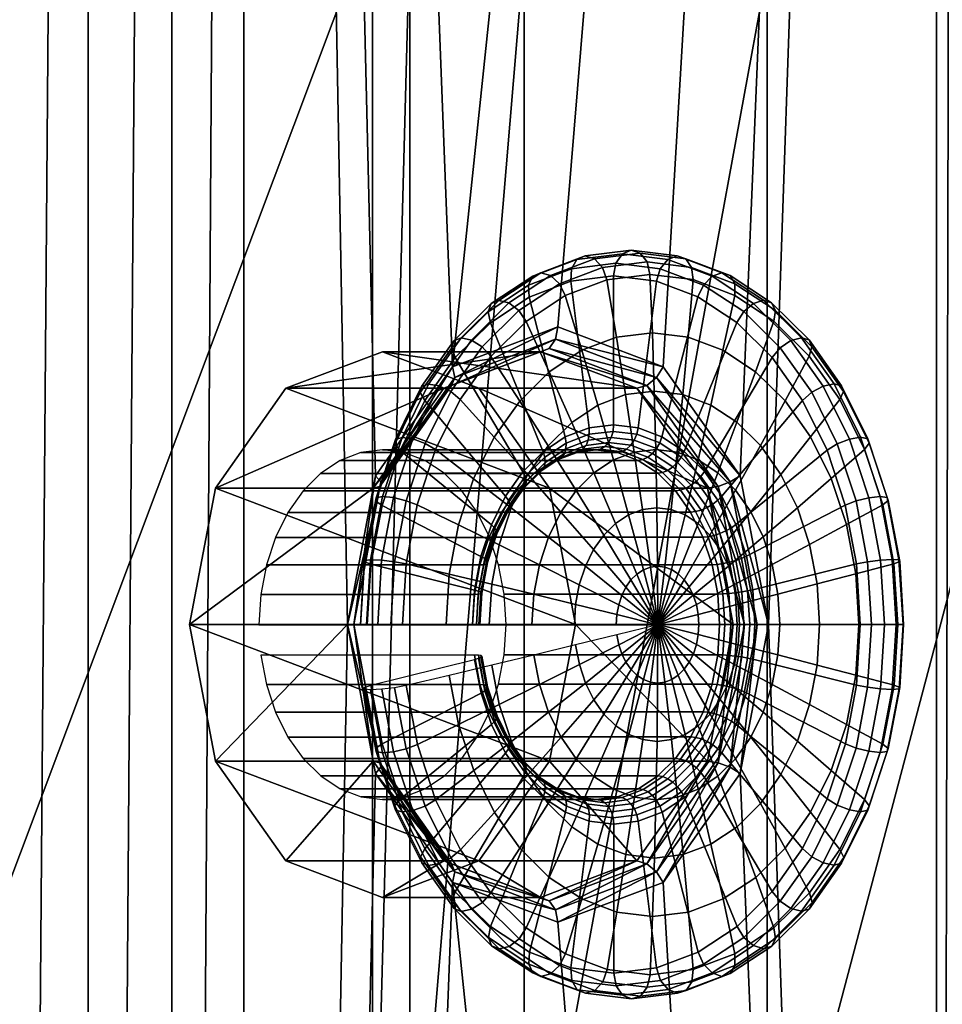
# Model space of a CAD drawing. Extents: x 0 to 42.1, y 0 to 55.
# Drawn here: x 11.4 to 15.1, y 26 to 29.9 of the extents above; entities that cross this region are included whole.
import ezdxf

# ---------------------------------------------------------------- set-up
doc = ezdxf.new("R2010")
doc.units = 0
doc.layers.add('CARGOL', color=80, linetype='CONTINUOUS')
doc.layers.add('PORCELANA', color=60, linetype='CONTINUOUS')

msp = doc.modelspace()

# ---------------------------------------------------------------- linework, layer by layer
at = {"layer": 'PORCELANA'}
for points in [[(3.1498, 50.3339, 6.6594), (12.7999, 30.34, 6.6594), (3.1498, 4.6661, 6.6594), (3.1498, 50.3339, 6.6594)], [(11.2997, 50.2348, 15.605), (11.2997, 4.7651, 15.605), (11.6598, 50.2348, 15.5576), (11.2997, 50.2348, 15.605)], [(11.6598, 50.2348, 15.5576), (11.2997, 4.7651, 15.605), (11.6598, 4.7651, 15.5576), (11.6598, 50.2348, 15.5576)], [(11.6598, 50.2348, 15.5576), (11.6598, 4.7651, 15.5576), (11.9955, 50.2348, 15.4185), (11.6598, 50.2348, 15.5576)], [(11.9955, 50.2348, 15.4185), (11.6598, 4.7651, 15.5576), (11.9955, 4.7651, 15.4185), (11.9955, 50.2348, 15.4185)], [(11.9955, 50.2348, 15.4185), (11.9955, 4.7651, 15.4185), (12.2836, 50.2348, 15.1974), (11.9955, 50.2348, 15.4185)], [(12.2836, 50.2348, 15.1974), (11.9955, 4.7651, 15.4185), (12.2836, 4.7651, 15.1974), (12.2836, 50.2348, 15.1974)], [(12.2836, 50.2348, 15.1974), (12.2836, 4.7651, 15.1974), (12.6987, 27.5, 14.7823), (12.2836, 50.2348, 15.1974)], [(12.6987, 27.5, 14.7823), (12.8117, 28.0963, 14.6693), (12.2836, 50.2348, 15.1974), (12.6987, 27.5, 14.7823)], [(12.2836, 50.2348, 15.1974), (12.8117, 28.0963, 14.6693), (13.1204, 28.5329, 14.3606), (12.2836, 50.2348, 15.1974)], [(12.2836, 50.2348, 15.1974), (13.1204, 28.5329, 14.3606), (15.0588, 47.053, 12.4222), (12.2836, 50.2348, 15.1974)], [(15.0588, 47.053, 12.4222), (13.1204, 28.5329, 14.3606), (13.5421, 28.6927, 13.9389), (15.0588, 47.053, 12.4222)], [(15.0588, 47.053, 12.4222), (13.5421, 28.6927, 13.9389), (13.9638, 28.5329, 13.5172), (15.0588, 47.053, 12.4222)], [(13.9638, 28.5329, 13.5172), (14.2725, 28.0963, 13.2085), (15.0588, 47.053, 12.4222), (13.9638, 28.5329, 13.5172)], [(15.0588, 47.053, 12.4222), (14.2725, 28.0963, 13.2085), (14.3855, 27.5, 13.0956), (15.0588, 47.053, 12.4222)], [(15.0588, 47.053, 12.4222), (14.3855, 27.5, 13.0956), (15.0588, 7.9469, 12.4222), (15.0588, 47.053, 12.4222)], [(15.0588, 47.053, 12.4222), (15.0588, 7.9469, 12.4222), (15.1429, 47.053, 12.3166), (15.0588, 47.053, 12.4222)], [(15.1429, 47.053, 12.3166), (15.0588, 7.9469, 12.4222), (15.1429, 7.9469, 12.3166), (15.1429, 47.053, 12.3166)], [(3.1498, 4.6661, 6.6594), (12.7999, 30.34, 6.6594), (12.7999, 24.66, 6.6594), (3.1498, 4.6661, 6.6594)], [(12.9485, 30.2659, 5.2454), (12.7999, 24.66, 6.6594), (12.7999, 30.34, 6.6594), (12.9485, 30.2659, 5.2454)], [(12.9485, 24.7341, 5.2454), (12.7999, 24.66, 6.6594), (12.9485, 30.2659, 5.2454), (12.9485, 24.7341, 5.2454)], [(13.4064, 30.1894, 3.6232), (12.9485, 24.7341, 5.2454), (12.9485, 30.2659, 5.2454), (13.4064, 30.1894, 3.6232)], [(12.9485, 24.7341, 5.2454), (13.4064, 30.1894, 3.6232), (13.4064, 24.8106, 3.6232), (12.9485, 24.7341, 5.2454)], [(13.4064, 24.8106, 3.6232), (13.4064, 30.1894, 3.6232), (14.3803, 30.1245, 2.2473), (13.4064, 24.8106, 3.6232)], [(13.4064, 24.8106, 3.6232), (14.3803, 30.1245, 2.2473), (14.3803, 24.8755, 2.2473), (13.4064, 24.8106, 3.6232)], [(14.3803, 24.8755, 2.2473), (14.3803, 30.1245, 2.2473), (15.7581, 30.0786, 1.2761), (14.3803, 24.8755, 2.2473)], [(14.3803, 24.8755, 2.2473), (15.7581, 30.0786, 1.2761), (15.7581, 24.9213, 1.2761), (14.3803, 24.8755, 2.2473)], [(13.1204, 28.5329, 14.3606), (13.1286, 28.4899, 14.3337), (13.5421, 28.6927, 13.9389), (13.1204, 28.5329, 14.3606)], [(13.5421, 28.6927, 13.9389), (13.1286, 28.4899, 14.3337), (13.5327, 28.643, 13.9295), (13.5421, 28.6927, 13.9389)], [(13.5421, 28.6927, 13.9389), (13.5327, 28.643, 13.9295), (13.9638, 28.5329, 13.5172), (13.5421, 28.6927, 13.9389)], [(13.507, 28.6066, 13.9038), (13.5327, 28.643, 13.9295), (13.1157, 28.4584, 14.2951), (13.507, 28.6066, 13.9038)], [(13.1157, 28.4584, 14.2951), (13.5327, 28.643, 13.9295), (13.1286, 28.4899, 14.3337), (13.1157, 28.4584, 14.2951)], [(13.507, 28.6066, 13.9038), (13.9368, 28.4899, 13.5254), (13.5327, 28.643, 13.9295), (13.507, 28.6066, 13.9038)], [(13.9638, 28.5329, 13.5172), (13.5327, 28.643, 13.9295), (13.9368, 28.4899, 13.5254), (13.9638, 28.5329, 13.5172)], [(13.1157, 28.4584, 14.2951), (13.0853, 28.4468, 14.2552), (13.507, 28.6066, 13.9038), (13.1157, 28.4584, 14.2951)], [(13.507, 28.6066, 13.9038), (13.0853, 28.4468, 14.2552), (13.4718, 28.5933, 13.8687), (13.507, 28.6066, 13.9038)], [(13.507, 28.6066, 13.9038), (13.4718, 28.5933, 13.8687), (13.8982, 28.4584, 13.5125), (13.507, 28.6066, 13.9038)], [(13.8982, 28.4584, 13.5125), (13.9368, 28.4899, 13.5254), (13.507, 28.6066, 13.9038), (13.8982, 28.4584, 13.5125)], [(12.4527, 28.4468, 13.6227), (13.2258, 28.4468, 12.8496), (12.8393, 28.5933, 13.2361), (12.4527, 28.4468, 13.6227)], [(12.8393, 28.5933, 13.2361), (13.4718, 28.5933, 13.8687), (12.4527, 28.4468, 13.6227), (12.8393, 28.5933, 13.2361)], [(12.4527, 28.4468, 13.6227), (13.4718, 28.5933, 13.8687), (13.0853, 28.4468, 14.2552), (12.4527, 28.4468, 13.6227)], [(13.2258, 28.4468, 12.8496), (13.8584, 28.4468, 13.4821), (12.8393, 28.5933, 13.2361), (13.2258, 28.4468, 12.8496)], [(12.8393, 28.5933, 13.2361), (13.8584, 28.4468, 13.4821), (13.4718, 28.5933, 13.8687), (12.8393, 28.5933, 13.2361)], [(13.8982, 28.4584, 13.5125), (13.4718, 28.5933, 13.8687), (13.8584, 28.4468, 13.4821), (13.8982, 28.4584, 13.5125)], [(12.8117, 28.0963, 14.6693), (12.8327, 28.0715, 14.6295), (13.1204, 28.5329, 14.3606), (12.8117, 28.0963, 14.6693)], [(13.1204, 28.5329, 14.3606), (12.8327, 28.0715, 14.6295), (13.1286, 28.4899, 14.3337), (13.1204, 28.5329, 14.3606)], [(13.9638, 28.5329, 13.5172), (13.9368, 28.4899, 13.5254), (14.2725, 28.0963, 13.2085), (13.9638, 28.5329, 13.5172)], [(13.1157, 28.4584, 14.2951), (13.1286, 28.4899, 14.3337), (12.8293, 28.0533, 14.5815), (13.1157, 28.4584, 14.2951)], [(12.8293, 28.0533, 14.5815), (13.1286, 28.4899, 14.3337), (12.8327, 28.0715, 14.6295), (12.8293, 28.0533, 14.5815)], [(13.8982, 28.4584, 13.5125), (14.2327, 28.0715, 13.2296), (13.9368, 28.4899, 13.5254), (13.8982, 28.4584, 13.5125)], [(14.2725, 28.0963, 13.2085), (13.9368, 28.4899, 13.5254), (14.2327, 28.0715, 13.2296), (14.2725, 28.0963, 13.2085)], [(13.5088, 28.0466, 12.5666), (12.4527, 28.4468, 13.6227), (12.1698, 28.0466, 13.9056), (13.5088, 28.0466, 12.5666)], [(12.4527, 28.4468, 13.6227), (13.0853, 28.4468, 14.2552), (12.1698, 28.0466, 13.9056), (12.4527, 28.4468, 13.6227)], [(12.1698, 28.0466, 13.9056), (13.0853, 28.4468, 14.2552), (12.8023, 28.0466, 14.5382), (12.1698, 28.0466, 13.9056)], [(13.2258, 28.4468, 12.8496), (12.4527, 28.4468, 13.6227), (13.5088, 28.0466, 12.5666), (13.2258, 28.4468, 12.8496)], [(12.8293, 28.0533, 14.5815), (12.8023, 28.0466, 14.5382), (13.1157, 28.4584, 14.2951), (12.8293, 28.0533, 14.5815)], [(13.1157, 28.4584, 14.2951), (12.8023, 28.0466, 14.5382), (13.0853, 28.4468, 14.2552), (13.1157, 28.4584, 14.2951)], [(13.5088, 28.0466, 12.5666), (14.1414, 28.0466, 13.1991), (13.2258, 28.4468, 12.8496), (13.5088, 28.0466, 12.5666)], [(13.2258, 28.4468, 12.8496), (14.1414, 28.0466, 13.1991), (13.8584, 28.4468, 13.4821), (13.2258, 28.4468, 12.8496)], [(13.8982, 28.4584, 13.5125), (13.8584, 28.4468, 13.4821), (14.1847, 28.0533, 13.2261), (13.8982, 28.4584, 13.5125)], [(14.1847, 28.0533, 13.2261), (13.8584, 28.4468, 13.4821), (14.1414, 28.0466, 13.1991), (14.1847, 28.0533, 13.2261)], [(14.1847, 28.0533, 13.2261), (14.2327, 28.0715, 13.2296), (13.8982, 28.4584, 13.5125), (14.1847, 28.0533, 13.2261)], [(12.6987, 27.5, 14.7823), (12.7244, 27.5, 14.7378), (12.8117, 28.0963, 14.6693), (12.6987, 27.5, 14.7823)], [(12.8117, 28.0963, 14.6693), (12.7244, 27.5, 14.7378), (12.8327, 28.0715, 14.6295), (12.8117, 28.0963, 14.6693)], [(14.2725, 28.0963, 13.2085), (14.2327, 28.0715, 13.2296), (14.3855, 27.5, 13.0956), (14.2725, 28.0963, 13.2085)], [(12.7244, 27.5, 14.6863), (12.6987, 27.5, 14.6418), (12.8293, 28.0533, 14.5815), (12.7244, 27.5, 14.6863)], [(12.8293, 28.0533, 14.5815), (12.6987, 27.5, 14.6418), (12.8023, 28.0466, 14.5382), (12.8293, 28.0533, 14.5815)], [(12.8293, 28.0533, 14.5815), (12.8327, 28.0715, 14.6295), (12.7244, 27.5, 14.6863), (12.8293, 28.0533, 14.5815)], [(12.7244, 27.5, 14.6863), (12.8327, 28.0715, 14.6295), (12.7244, 27.5, 14.7378), (12.7244, 27.5, 14.6863)], [(14.1847, 28.0533, 13.2261), (14.1414, 28.0466, 13.1991), (14.2895, 27.5, 13.1213), (14.1847, 28.0533, 13.2261)], [(14.1847, 28.0533, 13.2261), (14.3409, 27.5, 13.1213), (14.2327, 28.0715, 13.2296), (14.1847, 28.0533, 13.2261)], [(14.2895, 27.5, 13.1213), (14.3409, 27.5, 13.1213), (14.1847, 28.0533, 13.2261), (14.2895, 27.5, 13.1213)], [(14.3855, 27.5, 13.0956), (14.2327, 28.0715, 13.2296), (14.3409, 27.5, 13.1213), (14.3855, 27.5, 13.0956)], [(13.6124, 27.5, 12.463), (12.1698, 28.0466, 13.9056), (12.0662, 27.5, 14.0092), (13.6124, 27.5, 12.463)], [(12.1698, 28.0466, 13.9056), (12.8023, 28.0466, 14.5382), (12.0662, 27.5, 14.0092), (12.1698, 28.0466, 13.9056)], [(12.0662, 27.5, 14.0092), (12.8023, 28.0466, 14.5382), (12.6987, 27.5, 14.6418), (12.0662, 27.5, 14.0092)], [(13.5088, 28.0466, 12.5666), (12.1698, 28.0466, 13.9056), (13.6124, 27.5, 12.463), (13.5088, 28.0466, 12.5666)], [(13.6124, 27.5, 12.463), (14.2449, 27.5, 13.0956), (13.5088, 28.0466, 12.5666), (13.6124, 27.5, 12.463)], [(13.5088, 28.0466, 12.5666), (14.2449, 27.5, 13.0956), (14.1414, 28.0466, 13.1991), (13.5088, 28.0466, 12.5666)], [(14.2895, 27.5, 13.1213), (14.1414, 28.0466, 13.1991), (14.2449, 27.5, 13.0956), (14.2895, 27.5, 13.1213)], [(13.6124, 27.5, 12.463), (12.0662, 27.5, 14.0092), (13.5088, 26.9533, 12.5666), (13.6124, 27.5, 12.463)], [(13.5088, 26.9533, 12.5666), (12.0662, 27.5, 14.0092), (12.1698, 26.9533, 13.9056), (13.5088, 26.9533, 12.5666)], [(12.0662, 27.5, 14.0092), (12.6987, 27.5, 14.6418), (12.1698, 26.9533, 13.9056), (12.0662, 27.5, 14.0092)], [(12.1698, 26.9533, 13.9056), (12.6987, 27.5, 14.6418), (12.8023, 26.9533, 14.5382), (12.1698, 26.9533, 13.9056)], [(12.6987, 27.5, 14.7823), (12.2836, 4.7651, 15.1974), (12.8117, 26.9036, 14.6693), (12.6987, 27.5, 14.7823)], [(12.7244, 27.5, 14.7378), (12.6987, 27.5, 14.7823), (12.8327, 26.9284, 14.6295), (12.7244, 27.5, 14.7378)], [(12.8327, 26.9284, 14.6295), (12.6987, 27.5, 14.7823), (12.8117, 26.9036, 14.6693), (12.8327, 26.9284, 14.6295)], [(12.6987, 27.5, 14.6418), (12.7244, 27.5, 14.6863), (12.8023, 26.9533, 14.5382), (12.6987, 27.5, 14.6418)], [(12.8023, 26.9533, 14.5382), (12.7244, 27.5, 14.6863), (12.8293, 26.9466, 14.5815), (12.8023, 26.9533, 14.5382)], [(12.8327, 26.9284, 14.6295), (12.8293, 26.9466, 14.5815), (12.7244, 27.5, 14.7378), (12.8327, 26.9284, 14.6295)], [(12.7244, 27.5, 14.7378), (12.8293, 26.9466, 14.5815), (12.7244, 27.5, 14.6863), (12.7244, 27.5, 14.7378)], [(13.5088, 26.9533, 12.5666), (14.1414, 26.9533, 13.1991), (13.6124, 27.5, 12.463), (13.5088, 26.9533, 12.5666)], [(13.6124, 27.5, 12.463), (14.1414, 26.9533, 13.1991), (14.2449, 27.5, 13.0956), (13.6124, 27.5, 12.463)], [(14.1414, 26.9533, 13.1991), (14.1847, 26.9466, 13.2261), (14.2449, 27.5, 13.0956), (14.1414, 26.9533, 13.1991)], [(14.2449, 27.5, 13.0956), (14.1847, 26.9466, 13.2261), (14.2895, 27.5, 13.1213), (14.2449, 27.5, 13.0956)], [(14.2327, 26.9284, 13.2296), (14.2895, 27.5, 13.1213), (14.1847, 26.9466, 13.2261), (14.2327, 26.9284, 13.2296)], [(14.2327, 26.9284, 13.2296), (14.2725, 26.9036, 13.2085), (14.3409, 27.5, 13.1213), (14.2327, 26.9284, 13.2296)], [(14.3409, 27.5, 13.1213), (14.2895, 27.5, 13.1213), (14.2327, 26.9284, 13.2296), (14.3409, 27.5, 13.1213)], [(15.0588, 7.9469, 12.4222), (14.3855, 27.5, 13.0956), (14.2725, 26.9036, 13.2085), (15.0588, 7.9469, 12.4222)], [(14.3409, 27.5, 13.1213), (14.2725, 26.9036, 13.2085), (14.3855, 27.5, 13.0956), (14.3409, 27.5, 13.1213)], [(13.5088, 26.9533, 12.5666), (12.1698, 26.9533, 13.9056), (13.2258, 26.5531, 12.8496), (13.5088, 26.9533, 12.5666)], [(13.2258, 26.5531, 12.8496), (12.1698, 26.9533, 13.9056), (12.4527, 26.5531, 13.6227), (13.2258, 26.5531, 12.8496)], [(12.1698, 26.9533, 13.9056), (12.8023, 26.9533, 14.5382), (12.4527, 26.5531, 13.6227), (12.1698, 26.9533, 13.9056)], [(12.4527, 26.5531, 13.6227), (12.8023, 26.9533, 14.5382), (13.0853, 26.5531, 14.2552), (12.4527, 26.5531, 13.6227)], [(12.8023, 26.9533, 14.5382), (12.8293, 26.9466, 14.5815), (13.0853, 26.5531, 14.2552), (12.8023, 26.9533, 14.5382)], [(13.0853, 26.5531, 14.2552), (12.8293, 26.9466, 14.5815), (13.1157, 26.5416, 14.2951), (13.0853, 26.5531, 14.2552)], [(12.8327, 26.9284, 14.6295), (13.1157, 26.5416, 14.2951), (12.8293, 26.9466, 14.5815), (12.8327, 26.9284, 14.6295)], [(13.2258, 26.5531, 12.8496), (13.8584, 26.5531, 13.4821), (13.5088, 26.9533, 12.5666), (13.2258, 26.5531, 12.8496)], [(13.5088, 26.9533, 12.5666), (13.8584, 26.5531, 13.4821), (14.1414, 26.9533, 13.1991), (13.5088, 26.9533, 12.5666)], [(13.8584, 26.5531, 13.4821), (13.8982, 26.5416, 13.5125), (14.1414, 26.9533, 13.1991), (13.8584, 26.5531, 13.4821)], [(14.1414, 26.9533, 13.1991), (13.8982, 26.5416, 13.5125), (14.1847, 26.9466, 13.2261), (14.1414, 26.9533, 13.1991)], [(13.9368, 26.5101, 13.5254), (14.1847, 26.9466, 13.2261), (13.8982, 26.5416, 13.5125), (13.9368, 26.5101, 13.5254)], [(14.2327, 26.9284, 13.2296), (14.1847, 26.9466, 13.2261), (13.9368, 26.5101, 13.5254), (14.2327, 26.9284, 13.2296)], [(12.8327, 26.9284, 14.6295), (12.8117, 26.9036, 14.6693), (13.1286, 26.5101, 14.3337), (12.8327, 26.9284, 14.6295)], [(13.1286, 26.5101, 14.3337), (13.1157, 26.5416, 14.2951), (12.8327, 26.9284, 14.6295), (13.1286, 26.5101, 14.3337)], [(13.9368, 26.5101, 13.5254), (13.9638, 26.467, 13.5172), (14.2327, 26.9284, 13.2296), (13.9368, 26.5101, 13.5254)], [(14.2327, 26.9284, 13.2296), (13.9638, 26.467, 13.5172), (14.2725, 26.9036, 13.2085), (14.2327, 26.9284, 13.2296)], [(12.2836, 4.7651, 15.1974), (13.1204, 26.467, 14.3606), (12.8117, 26.9036, 14.6693), (12.2836, 4.7651, 15.1974)], [(13.1286, 26.5101, 14.3337), (12.8117, 26.9036, 14.6693), (13.1204, 26.467, 14.3606), (13.1286, 26.5101, 14.3337)], [(15.0588, 7.9469, 12.4222), (14.2725, 26.9036, 13.2085), (13.9638, 26.467, 13.5172), (15.0588, 7.9469, 12.4222)], [(13.2258, 26.5531, 12.8496), (12.4527, 26.5531, 13.6227), (12.8393, 26.4066, 13.2361), (13.2258, 26.5531, 12.8496)], [(12.4527, 26.5531, 13.6227), (13.0853, 26.5531, 14.2552), (12.8393, 26.4066, 13.2361), (12.4527, 26.5531, 13.6227)], [(12.8393, 26.4066, 13.2361), (13.0853, 26.5531, 14.2552), (13.4718, 26.4066, 13.8687), (12.8393, 26.4066, 13.2361)], [(12.8393, 26.4066, 13.2361), (13.4718, 26.4066, 13.8687), (13.2258, 26.5531, 12.8496), (12.8393, 26.4066, 13.2361)], [(13.0853, 26.5531, 14.2552), (13.1157, 26.5416, 14.2951), (13.4718, 26.4066, 13.8687), (13.0853, 26.5531, 14.2552)], [(13.2258, 26.5531, 12.8496), (13.4718, 26.4066, 13.8687), (13.8584, 26.5531, 13.4821), (13.2258, 26.5531, 12.8496)], [(13.4718, 26.4066, 13.8687), (13.507, 26.3933, 13.9038), (13.8584, 26.5531, 13.4821), (13.4718, 26.4066, 13.8687)], [(13.8584, 26.5531, 13.4821), (13.507, 26.3933, 13.9038), (13.8982, 26.5416, 13.5125), (13.8584, 26.5531, 13.4821)], [(13.4718, 26.4066, 13.8687), (13.1157, 26.5416, 14.2951), (13.507, 26.3933, 13.9038), (13.4718, 26.4066, 13.8687)], [(13.1286, 26.5101, 14.3337), (13.507, 26.3933, 13.9038), (13.1157, 26.5416, 14.2951), (13.1286, 26.5101, 14.3337)], [(13.1286, 26.5101, 14.3337), (13.1204, 26.467, 14.3606), (13.5327, 26.3569, 13.9295), (13.1286, 26.5101, 14.3337)], [(13.5327, 26.3569, 13.9295), (13.507, 26.3933, 13.9038), (13.1286, 26.5101, 14.3337), (13.5327, 26.3569, 13.9295)], [(13.5327, 26.3569, 13.9295), (13.8982, 26.5416, 13.5125), (13.507, 26.3933, 13.9038), (13.5327, 26.3569, 13.9295)], [(13.9368, 26.5101, 13.5254), (13.8982, 26.5416, 13.5125), (13.5327, 26.3569, 13.9295), (13.9368, 26.5101, 13.5254)], [(13.5327, 26.3569, 13.9295), (13.5421, 26.3072, 13.9389), (13.9368, 26.5101, 13.5254), (13.5327, 26.3569, 13.9295)], [(13.9368, 26.5101, 13.5254), (13.5421, 26.3072, 13.9389), (13.9638, 26.467, 13.5172), (13.9368, 26.5101, 13.5254)], [(12.2836, 4.7651, 15.1974), (15.0588, 7.9469, 12.4222), (13.1204, 26.467, 14.3606), (12.2836, 4.7651, 15.1974)], [(15.0588, 7.9469, 12.4222), (13.5421, 26.3072, 13.9389), (13.1204, 26.467, 14.3606), (15.0588, 7.9469, 12.4222)], [(13.5327, 26.3569, 13.9295), (13.1204, 26.467, 14.3606), (13.5421, 26.3072, 13.9389), (13.5327, 26.3569, 13.9295)], [(13.9638, 26.467, 13.5172), (13.5421, 26.3072, 13.9389), (15.0588, 7.9469, 12.4222), (13.9638, 26.467, 13.5172)]]:
    msp.add_3dface(points, dxfattribs=at)

# ---------------------------------------------------------------- meshes
at = {"layer": 'CARGOL'}
mesh = msp.add_polymesh((9, 9), dxfattribs=at)
for k, corner in enumerate([(13.5938, 28.8755, 14.3343), (13.5969, 28.9254, 14.3499), (13.6181, 28.9624, 14.3803), (13.6518, 28.9771, 14.4176), (13.6894, 28.9656, 14.4523), (13.7211, 28.9308, 14.4754), (13.7388, 28.8818, 14.4809), (13.777, 28.6517, 14.4616), (13.8134, 28.4215, 14.4407), (13.7653, 28.8968, 14.1627), (13.7747, 28.9475, 14.1721), (13.8005, 28.9851, 14.1979), (13.836, 29, 14.2335), (13.8721, 28.9882, 14.2696), (13.8995, 28.953, 14.297), (13.9111, 28.9032, 14.3086), (13.9206, 28.6696, 14.318), (13.9283, 28.4358, 14.3258), (13.9368, 28.8756, 13.9912), (13.9524, 28.9255, 13.9944), (13.9828, 28.9626, 14.0156), (14.0202, 28.9772, 14.0493), (14.0549, 28.9657, 14.0868), (14.0779, 28.931, 14.1186), (14.0834, 28.882, 14.1363), (14.0642, 28.6519, 14.1744), (14.0432, 28.4217, 14.2109), (14.1031, 28.8127, 13.8249), (14.1248, 28.8603, 13.8221), (14.1597, 28.8957, 13.8387), (14.1988, 28.9097, 13.8707), (14.2321, 28.8986, 13.9096), (14.2509, 28.8655, 13.9455), (14.2505, 28.8187, 13.9692), (14.2034, 28.5992, 14.0352), (14.1546, 28.3795, 14.0994), (14.2592, 28.7099, 13.6689), (14.2865, 28.7538, 13.6603), (14.3256, 28.7863, 13.6728), (14.3664, 28.7992, 13.7031), (14.3983, 28.7891, 13.7433), (14.4133, 28.7585, 13.7832), (14.4073, 28.7154, 13.8124), (14.3341, 28.5131, 13.9045), (14.2592, 28.3107, 13.9949), (14.4002, 28.5703, 13.5278), (14.4327, 28.6091, 13.5142), (14.4756, 28.6379, 13.5228), (14.5178, 28.6493, 13.5516), (14.5486, 28.6403, 13.593), (14.56, 28.6133, 13.6365), (14.549, 28.5752, 13.6707), (14.4523, 28.3962, 13.7864), (14.3537, 28.2172, 13.9003), (14.522, 28.3982, 13.406), (14.5589, 28.4307, 13.388), (14.605, 28.4549, 13.3934), (14.6486, 28.4645, 13.4208), (14.6784, 28.457, 13.4633), (14.6867, 28.4343, 13.5098), (14.6713, 28.4023, 13.5484), (14.5542, 28.2521, 13.6844), (14.4353, 28.1019, 13.8187), (14.6208, 28.1988, 13.3072), (14.6612, 28.2241, 13.2856), (14.7101, 28.2429, 13.2883), (14.7547, 28.2504, 13.3147), (14.7836, 28.2445, 13.358), (14.7894, 28.2269, 13.407), (14.7706, 28.202, 13.4491), (14.637, 28.0852, 13.6016), (14.5015, 27.9683, 13.7525), (14.6936, 27.9781, 13.2344), (14.7367, 27.9955, 13.2101), (14.7875, 28.0083, 13.2109), (14.8329, 28.0134, 13.2366), (14.8612, 28.0094, 13.2805), (14.8652, 27.9973, 13.3313), (14.8437, 27.9803, 13.376), (14.6979, 27.9004, 13.5407), (14.5503, 27.8205, 13.7037)]):
    mesh.set_mesh_vertex(divmod(k, 9), corner)
mesh = msp.add_polymesh((9, 9), dxfattribs=at)
for k, corner in enumerate([(12.7779, 27.4995, 15.1501), (12.7515, 27.4995, 15.1954), (12.7506, 27.4995, 15.2478), (12.7757, 27.4995, 15.2938), (12.8201, 27.4995, 15.3216), (12.8724, 27.4995, 15.3241), (12.9192, 27.4995, 15.3005), (13.0938, 27.4995, 15.1448), (13.2669, 27.4995, 14.9872), (12.7928, 27.7421, 15.1352), (12.767, 27.7509, 15.1799), (12.7665, 27.7574, 15.2319), (12.7917, 27.76, 15.2777), (12.836, 27.758, 15.3057), (12.8879, 27.7518, 15.3085), (12.9342, 27.7432, 15.2855), (13.1064, 27.7026, 15.1322), (13.2769, 27.662, 14.9772), (12.8374, 27.9773, 15.0907), (12.8131, 27.9946, 15.1337), (12.8139, 28.0075, 15.1845), (12.8395, 28.0126, 15.2299), (12.8834, 28.0086, 15.2583), (12.9342, 27.9965, 15.2622), (12.9789, 27.9795, 15.2408), (13.1436, 27.8996, 15.095), (13.3067, 27.8196, 14.9474), (12.9101, 28.198, 15.018), (12.8884, 28.2233, 15.0584), (12.8912, 28.2421, 15.1072), (12.9176, 28.2496, 15.1519), (12.9609, 28.2437, 15.1808), (13.0099, 28.2261, 15.1866), (13.052, 28.2012, 15.1677), (13.2045, 28.0844, 15.0341), (13.3554, 27.9675, 14.8987), (13.0088, 28.3975, 14.9192), (12.9907, 28.4301, 14.9561), (12.9961, 28.4542, 15.0023), (13.0236, 28.4638, 15.0459), (13.0661, 28.4563, 15.0756), (13.1126, 28.4336, 15.0839), (13.1511, 28.4016, 15.0686), (13.2871, 28.2514, 14.9515), (13.4215, 28.1012, 14.8326), (13.1305, 28.5697, 14.7975), (13.1168, 28.6085, 14.83), (13.1255, 28.6373, 14.8729), (13.1543, 28.6487, 14.9152), (13.1957, 28.6398, 14.946), (13.2392, 28.6127, 14.9573), (13.2734, 28.5746, 14.9463), (13.389, 28.3957, 14.8496), (13.503, 28.2166, 14.7511), (13.2715, 28.7094, 14.6565), (13.263, 28.7533, 14.6839), (13.2754, 28.7859, 14.723), (13.3057, 28.7988, 14.7637), (13.346, 28.7886, 14.7957), (13.3858, 28.7581, 14.8106), (13.415, 28.715, 14.8047), (13.5071, 28.5127, 14.7315), (13.5975, 28.3102, 14.6566), (13.4275, 28.8124, 14.5005), (13.4246, 28.86, 14.5222), (13.4413, 28.8954, 14.5571), (13.4732, 28.9093, 14.5962), (13.5122, 28.8983, 14.6295), (13.5481, 28.8652, 14.6483), (13.5718, 28.8184, 14.6479), (13.6377, 28.5989, 14.6009), (13.702, 28.3792, 14.5521), (13.5938, 28.8755, 14.3343), (13.5969, 28.9254, 14.3499), (13.6181, 28.9624, 14.3803), (13.6518, 28.9771, 14.4176), (13.6894, 28.9656, 14.4523), (13.7211, 28.9308, 14.4754), (13.7388, 28.8818, 14.4809), (13.777, 28.6517, 14.4616), (13.8134, 28.4215, 14.4407)]):
    mesh.set_mesh_vertex(divmod(k, 9), corner)
mesh = msp.add_polymesh((9, 9), dxfattribs=at)
for k, corner in enumerate([(12.753, 28.1893, 13.3224), (13.6086, 28.1893, 14.178), (13.6265, 28.1926, 14.1967), (13.6423, 28.2025, 14.215), (13.655, 28.2181, 14.2316), (13.6637, 28.2385, 14.2454), (13.6678, 28.2623, 14.2554), (13.667, 28.2878, 14.261), (13.5938, 28.8755, 14.3343), (12.839, 28.2, 13.2364), (13.6946, 28.2, 14.092), (13.7129, 28.2034, 14.1103), (13.7299, 28.2134, 14.1274), (13.7446, 28.2293, 14.142), (13.7558, 28.25, 14.1533), (13.7629, 28.2741, 14.1603), (13.7653, 28.3, 14.1627), (13.7653, 28.8968, 14.1627), (12.9249, 28.1894, 13.1505), (13.7805, 28.1894, 14.0061), (13.7992, 28.1928, 14.024), (13.8175, 28.2026, 14.0398), (13.8341, 28.2183, 14.0525), (13.8479, 28.2387, 14.0612), (13.8579, 28.2624, 14.0653), (13.8635, 28.2879, 14.0645), (13.9368, 28.8756, 13.9912), (13.0083, 28.1579, 13.0671), (13.8639, 28.1579, 13.9227), (13.883, 28.1611, 13.9402), (13.9025, 28.1705, 13.9548), (13.921, 28.1855, 13.9656), (13.9372, 28.2049, 13.9719), (13.9501, 28.2276, 13.9731), (13.9588, 28.2519, 13.9692), (14.1031, 28.8127, 13.8249), (13.0865, 28.1064, 12.9889), (13.9421, 28.1064, 13.8445), (13.9616, 28.1094, 13.8616), (13.9822, 28.118, 13.8751), (14.0025, 28.1318, 13.8841), (14.021, 28.1497, 13.888), (14.0366, 28.1706, 13.8866), (14.0482, 28.193, 13.8798), (14.2592, 28.7099, 13.6689), (13.1572, 28.0365, 12.9182), (14.0128, 28.0365, 13.7738), (14.0327, 28.0391, 13.7905), (14.0543, 28.0468, 13.803), (14.0761, 28.059, 13.8105), (14.0968, 28.0748, 13.8123), (14.1148, 28.0933, 13.8084), (14.129, 28.1131, 13.799), (14.4002, 28.5703, 13.5278), (13.2183, 27.9503, 12.8571), (14.0739, 27.9503, 13.7127), (14.094, 27.9525, 13.7292), (14.1165, 27.9589, 13.7408), (14.1397, 27.9691, 13.7469), (14.1622, 27.9824, 13.7469), (14.1823, 27.9979, 13.7409), (14.1987, 28.0146, 13.7293), (14.522, 28.3982, 13.406), (13.2678, 27.8504, 12.8076), (14.1234, 27.8504, 13.6632), (14.1438, 27.8521, 13.6794), (14.167, 27.8571, 13.6903), (14.1913, 27.865, 13.6953), (14.2153, 27.8754, 13.6938), (14.2371, 27.8874, 13.6861), (14.2554, 27.9004, 13.6727), (14.6208, 28.1988, 13.3072), (13.3043, 27.7398, 12.7711), (14.1599, 27.7398, 13.6267), (14.1805, 27.741, 13.6427), (14.2042, 27.7444, 13.6531), (14.2294, 27.7498, 13.6572), (14.2544, 27.7569, 13.6547), (14.2775, 27.7652, 13.6457), (14.2971, 27.774, 13.6309), (14.6936, 27.9781, 13.2344)]):
    mesh.set_mesh_vertex(divmod(k, 9), corner)
mesh = msp.add_polymesh((9, 9), dxfattribs=at)
for k, corner in enumerate([(12.3443, 27.4995, 13.7311), (13.1999, 27.4995, 14.5867), (13.2158, 27.4995, 14.6074), (13.2258, 27.4995, 14.6315), (13.2292, 27.4995, 14.6574), (13.2258, 27.4995, 14.6833), (13.2158, 27.4995, 14.7074), (13.1999, 27.4995, 14.7281), (12.7779, 27.4995, 15.1501), (12.3517, 27.6211, 13.7237), (13.2073, 27.6211, 14.5793), (13.2233, 27.6217, 14.5999), (13.2334, 27.6234, 14.6239), (13.2369, 27.6262, 14.6496), (13.2338, 27.6298, 14.6753), (13.224, 27.634, 14.6992), (13.2084, 27.6385, 14.7196), (12.7928, 27.7421, 15.1352), (12.374, 27.739, 13.7014), (13.2296, 27.739, 14.557), (13.2457, 27.7401, 14.5775), (13.2561, 27.7436, 14.6012), (13.2602, 27.749, 14.6264), (13.2576, 27.7561, 14.6514), (13.2487, 27.7643, 14.6745), (13.2339, 27.7732, 14.6941), (12.8374, 27.9773, 15.0907), (12.4104, 27.8496, 13.665), (13.266, 27.8496, 14.5206), (13.2823, 27.8513, 14.5409), (13.2932, 27.8563, 14.5641), (13.2981, 27.8642, 14.5885), (13.2967, 27.8746, 14.6124), (13.289, 27.8867, 14.6342), (13.2755, 27.8996, 14.6525), (12.9101, 28.198, 15.018), (12.4599, 27.9496, 13.6155), (13.3155, 27.9496, 14.4711), (13.3319, 27.9518, 14.4913), (13.3436, 27.9582, 14.5137), (13.3496, 27.9684, 14.537), (13.3496, 27.9817, 14.5594), (13.3436, 27.9972, 14.5796), (13.332, 28.0139, 14.596), (13.0088, 28.3975, 14.9192), (12.5209, 28.0359, 13.5545), (13.3765, 28.0359, 14.4101), (13.3932, 28.0386, 14.43), (13.4057, 28.0462, 14.4516), (13.4131, 28.0584, 14.4735), (13.415, 28.0742, 14.4941), (13.4111, 28.0927, 14.5121), (13.4017, 28.1125, 14.5263), (13.1305, 28.5697, 14.7975), (12.5915, 28.106, 13.4839), (13.4471, 28.106, 14.3395), (13.4642, 28.1089, 14.359), (13.4777, 28.1176, 14.3796), (13.4868, 28.1314, 14.3998), (13.4907, 28.1493, 14.4184), (13.4892, 28.1702, 14.434), (13.4825, 28.1926, 14.4456), (13.2715, 28.7094, 14.6565), (12.6697, 28.1576, 13.4057), (13.5253, 28.1576, 14.2613), (13.5428, 28.1608, 14.2804), (13.5574, 28.1702, 14.2999), (13.5682, 28.1852, 14.3184), (13.5744, 28.2046, 14.3346), (13.5757, 28.2273, 14.3475), (13.5718, 28.2516, 14.3562), (13.4275, 28.8124, 14.5005), (12.753, 28.1893, 13.3224), (13.6086, 28.1893, 14.178), (13.6265, 28.1926, 14.1967), (13.6423, 28.2025, 14.215), (13.655, 28.2181, 14.2316), (13.6637, 28.2385, 14.2454), (13.6678, 28.2623, 14.2554), (13.667, 28.2878, 14.261), (13.5938, 28.8755, 14.3343)]):
    mesh.set_mesh_vertex(divmod(k, 9), corner)
mesh = msp.add_polymesh((9, 5), dxfattribs=at)
for k, corner in enumerate([(13.2669, 27.4995, 14.9872), (13.4383, 27.4995, 14.8278), (13.608, 27.4995, 14.6667), (13.776, 27.4995, 14.5038), (13.9423, 27.4995, 14.3392), (13.2769, 27.662, 14.9772), (13.4457, 27.6214, 14.8204), (13.6129, 27.5808, 14.6617), (13.7785, 27.5402, 14.5014), (13.9423, 27.4995, 14.3393), (13.3067, 27.8196, 14.9474), (13.4681, 27.7396, 14.798), (13.6278, 27.6596, 14.6469), (13.7859, 27.5796, 14.494), (13.9422, 27.4996, 14.3393), (13.3554, 27.9675, 14.8987), (13.5046, 27.8506, 14.7615), (13.6522, 27.7336, 14.6225), (13.798, 27.6166, 14.4818), (13.9422, 27.4996, 14.3394), (13.4215, 28.1012, 14.8326), (13.5542, 27.9508, 14.7119), (13.6852, 27.8005, 14.5895), (13.8145, 27.6501, 14.4653), (13.9421, 27.4996, 14.3394), (13.503, 28.2166, 14.7511), (13.6153, 28.0374, 14.6508), (13.726, 27.8582, 14.5487), (13.8349, 27.679, 14.445), (13.9421, 27.4997, 14.3395), (13.5975, 28.3102, 14.6566), (13.6862, 28.1077, 14.5799), (13.7732, 27.9051, 14.5015), (13.8585, 27.7024, 14.4214), (13.9421, 27.4998, 14.3395), (13.702, 28.3792, 14.5521), (13.7646, 28.1595, 14.5015), (13.8254, 27.9396, 14.4493), (13.8846, 27.7198, 14.3952), (13.9421, 27.4999, 14.3395), (13.8134, 28.4215, 14.4407), (13.8481, 28.1912, 14.418), (13.8811, 27.9608, 14.3935), (13.9125, 27.7304, 14.3674), (13.9421, 27.4999, 14.3395)]):
    mesh.set_mesh_vertex(divmod(k, 5), corner)
mesh = msp.add_polymesh((9, 5), dxfattribs=at)
for k, corner in enumerate([(13.8134, 28.4215, 14.4407), (13.8481, 28.1912, 14.418), (13.8811, 27.9608, 14.3935), (13.9125, 27.7304, 14.3674), (13.9421, 27.4999, 14.3395), (13.9283, 28.4358, 14.3258), (13.9343, 28.202, 14.3318), (13.9386, 27.968, 14.3361), (13.9412, 27.734, 14.3387), (13.9421, 27.5, 14.3395), (14.0432, 28.4217, 14.2109), (14.0205, 28.1914, 14.2456), (13.9961, 27.961, 14.2786), (13.9699, 27.7305, 14.3099), (13.9421, 27.5001, 14.3395), (14.1546, 28.3795, 14.0994), (14.1041, 28.1598, 14.162), (14.0518, 27.9399, 14.2229), (13.9978, 27.7201, 14.282), (13.9421, 27.5002, 14.3395), (14.2592, 28.3107, 13.9949), (14.1825, 28.1081, 14.0836), (14.1041, 27.9055, 14.1706), (14.024, 27.7029, 14.2559), (13.9421, 27.5002, 14.3395), (14.3537, 28.2172, 13.9003), (14.2535, 28.038, 14.0126), (14.1514, 27.8588, 14.1233), (14.0476, 27.6796, 14.2322), (13.9421, 27.5003, 14.3394), (14.4353, 28.1019, 13.8187), (14.3147, 27.9515, 13.9514), (14.1923, 27.8012, 14.0824), (14.0681, 27.6508, 14.2118), (13.9422, 27.5003, 14.3394), (14.5015, 27.9683, 13.7525), (14.3643, 27.8513, 13.9018), (14.2254, 27.7344, 14.0493), (14.0847, 27.6174, 14.1952), (13.9422, 27.5004, 14.3393), (14.5503, 27.8205, 13.7037), (14.401, 27.7405, 13.8651), (14.2498, 27.6605, 14.0249), (14.0969, 27.5804, 14.1829), (13.9423, 27.5004, 14.3393)]):
    mesh.set_mesh_vertex(divmod(k, 5), corner)
mesh = msp.add_polymesh((9, 9), dxfattribs=at)
for k, corner in enumerate([(14.6936, 27.9781, 13.2344), (14.7367, 27.9955, 13.2101), (14.7875, 28.0083, 13.2109), (14.8329, 28.0134, 13.2366), (14.8612, 28.0094, 13.2805), (14.8652, 27.9973, 13.3313), (14.8437, 27.9803, 13.376), (14.6979, 27.9004, 13.5407), (14.5503, 27.8205, 13.7037), (14.7382, 27.743, 13.1898), (14.7829, 27.7518, 13.1639), (14.8349, 27.7583, 13.1635), (14.8808, 27.7609, 13.1887), (14.9087, 27.7588, 13.2329), (14.9116, 27.7527, 13.2849), (14.8885, 27.7441, 13.3312), (14.7353, 27.7035, 13.5033), (14.5803, 27.6629, 13.6738), (14.7533, 27.5004, 13.1747), (14.7985, 27.5004, 13.1483), (14.8509, 27.5004, 13.1475), (14.897, 27.5004, 13.1725), (14.9248, 27.5004, 13.2169), (14.9272, 27.5004, 13.2692), (14.9037, 27.5004, 13.316), (14.7479, 27.5004, 13.4907), (14.5904, 27.5004, 13.6637), (14.7383, 27.2579, 13.1897), (14.783, 27.2491, 13.1638), (14.835, 27.2425, 13.1634), (14.8809, 27.2399, 13.1885), (14.9089, 27.242, 13.2328), (14.9117, 27.2481, 13.2848), (14.8887, 27.2567, 13.331), (14.7354, 27.2973, 13.5032), (14.5804, 27.3379, 13.6737), (14.6938, 27.0227, 13.2342), (14.7369, 27.0053, 13.2099), (14.7877, 26.9924, 13.2107), (14.8331, 26.9874, 13.2363), (14.8614, 26.9914, 13.2802), (14.8654, 27.0034, 13.3311), (14.8439, 27.0205, 13.3758), (14.6982, 27.1004, 13.5404), (14.5506, 27.1803, 13.7035), (14.6211, 26.8019, 13.3069), (14.6616, 26.7766, 13.2853), (14.7104, 26.7578, 13.288), (14.755, 26.7504, 13.3144), (14.784, 26.7562, 13.3577), (14.7898, 26.7739, 13.4067), (14.7709, 26.7987, 13.4488), (14.6373, 26.9156, 13.6013), (14.5019, 27.0324, 13.7522), (14.5224, 26.6025, 13.4056), (14.5593, 26.5699, 13.3876), (14.6054, 26.5457, 13.393), (14.649, 26.5361, 13.4204), (14.6788, 26.5437, 13.4629), (14.6871, 26.5663, 13.5094), (14.6717, 26.5983, 13.548), (14.5546, 26.7485, 13.684), (14.4357, 26.8988, 13.8183), (14.4007, 26.4302, 13.5273), (14.4332, 26.3914, 13.5137), (14.476, 26.3626, 13.5224), (14.5183, 26.3512, 13.5511), (14.5491, 26.3602, 13.5926), (14.5605, 26.3872, 13.636), (14.5495, 26.4253, 13.6702), (14.4527, 26.6043, 13.7859), (14.3542, 26.7834, 13.8998), (14.2597, 26.2905, 13.6683), (14.287, 26.2466, 13.6598), (14.3261, 26.214, 13.6723), (14.3669, 26.2012, 13.7025), (14.3989, 26.2113, 13.7428), (14.4138, 26.2419, 13.7827), (14.4078, 26.2849, 13.8119), (14.3347, 26.4873, 13.9039), (14.2598, 26.6897, 13.9943)]):
    mesh.set_mesh_vertex(divmod(k, 9), corner)
mesh = msp.add_polymesh((9, 9), dxfattribs=at)
for k, corner in enumerate([(13.3043, 27.7398, 12.7711), (14.1599, 27.7398, 13.6267), (14.1805, 27.741, 13.6427), (14.2042, 27.7444, 13.6531), (14.2294, 27.7498, 13.6572), (14.2544, 27.7569, 13.6547), (14.2775, 27.7652, 13.6457), (14.2971, 27.774, 13.6309), (14.6936, 27.9781, 13.2344), (13.3267, 27.622, 12.7487), (14.1823, 27.622, 13.6043), (14.203, 27.6226, 13.6202), (14.227, 27.6243, 13.6303), (14.2527, 27.6271, 13.6339), (14.2784, 27.6307, 13.6307), (14.3022, 27.6348, 13.621), (14.3227, 27.6393, 13.6054), (14.7382, 27.743, 13.1898), (13.3343, 27.5004, 12.7411), (14.1899, 27.5004, 13.5967), (14.2106, 27.5004, 13.6126), (14.2347, 27.5004, 13.6226), (14.2606, 27.5004, 13.626), (14.2865, 27.5004, 13.6226), (14.3106, 27.5004, 13.6126), (14.3313, 27.5004, 13.5967), (14.7533, 27.5004, 13.1747), (13.3268, 27.3788, 12.7486), (14.1824, 27.3788, 13.6042), (14.2031, 27.3783, 13.6201), (14.2271, 27.3765, 13.6302), (14.2528, 27.3738, 13.6338), (14.2785, 27.3702, 13.6306), (14.3023, 27.366, 13.6209), (14.3228, 27.3615, 13.6053), (14.7383, 27.2579, 13.1897), (13.3045, 27.261, 12.7709), (14.1601, 27.261, 13.6265), (14.1807, 27.2598, 13.6425), (14.2044, 27.2564, 13.6529), (14.2296, 27.2509, 13.657), (14.2546, 27.2439, 13.6545), (14.2777, 27.2356, 13.6455), (14.2973, 27.2268, 13.6307), (14.6938, 27.0227, 13.2342), (13.2681, 27.1503, 12.8073), (14.1237, 27.1503, 13.6629), (14.1441, 27.1486, 13.6791), (14.1673, 27.1436, 13.69), (14.1917, 27.1357, 13.6949), (14.2156, 27.1253, 13.6935), (14.2374, 27.1133, 13.6858), (14.2557, 27.1003, 13.6723), (14.6211, 26.8019, 13.3069), (13.2187, 27.0503, 12.8567), (14.0743, 27.0503, 13.7123), (14.0944, 27.0481, 13.7288), (14.1169, 27.0417, 13.7404), (14.1401, 27.0315, 13.7465), (14.1626, 27.0182, 13.7465), (14.1827, 27.0027, 13.7405), (14.1992, 26.9861, 13.7289), (14.5224, 26.6025, 13.4056), (13.1577, 26.964, 12.9177), (14.0133, 26.964, 13.7733), (14.0332, 26.9614, 13.79), (14.0548, 26.9537, 13.8026), (14.0766, 26.9416, 13.81), (14.0973, 26.9257, 13.8118), (14.1153, 26.9072, 13.8079), (14.1295, 26.8874, 13.7985), (14.4007, 26.4302, 13.5273), (13.0871, 26.8939, 12.9883), (13.9427, 26.8939, 13.8439), (13.9622, 26.891, 13.861), (13.9827, 26.8823, 13.8746), (14.003, 26.8686, 13.8836), (14.0216, 26.8506, 13.8875), (14.0372, 26.8298, 13.886), (14.0487, 26.8073, 13.8793), (14.2597, 26.2905, 13.6683)]):
    mesh.set_mesh_vertex(divmod(k, 9), corner)
mesh = msp.add_polymesh((9, 5), dxfattribs=at)
for k, corner in enumerate([(14.5503, 27.8205, 13.7037), (14.401, 27.7405, 13.8651), (14.2498, 27.6605, 14.0249), (14.0969, 27.5804, 14.1829), (13.9423, 27.5004, 14.3393), (14.5803, 27.6629, 13.6738), (14.4234, 27.6223, 13.8427), (14.2648, 27.5817, 14.0099), (14.1044, 27.5411, 14.1754), (13.9423, 27.5004, 14.3392), (14.5904, 27.5004, 13.6637), (14.431, 27.5004, 13.8351), (14.2699, 27.5004, 14.0048), (14.107, 27.5004, 14.1728), (13.9424, 27.5004, 14.3392), (14.5804, 27.3379, 13.6737), (14.4235, 27.3785, 13.8426), (14.2649, 27.4191, 14.0098), (14.1046, 27.4598, 14.1753), (13.9425, 27.5004, 14.3391), (14.5506, 27.1803, 13.7035), (14.4012, 27.2603, 13.8649), (14.25, 27.3403, 14.0247), (14.0971, 27.4203, 14.1827), (13.9425, 27.5004, 14.3391), (14.5019, 27.0324, 13.7522), (14.3647, 27.1494, 13.9014), (14.2257, 27.2663, 14.049), (14.085, 27.3833, 14.1949), (13.9426, 27.5003, 14.339), (14.4357, 26.8988, 13.8183), (14.3151, 27.0491, 13.951), (14.1927, 27.1995, 14.082), (14.0685, 27.3499, 14.2114), (13.9426, 27.5003, 14.339), (14.3542, 26.7834, 13.8998), (14.2539, 26.9625, 14.0122), (14.1519, 27.1417, 14.1228), (14.0481, 27.321, 14.2317), (13.9426, 27.5002, 14.3389), (14.2598, 26.6897, 13.9943), (14.1831, 26.8923, 14.083), (14.1047, 27.0949, 14.17), (14.0245, 27.2975, 14.2553), (13.9427, 27.5002, 14.3389)]):
    mesh.set_mesh_vertex(divmod(k, 5), corner)
mesh = msp.add_polymesh((4, 5), dxfattribs=at)
for k, corner in enumerate([(13.4219, 26.8981, 14.8322), (13.5546, 27.0484, 14.7115), (13.6856, 27.1988, 14.5891), (13.8149, 27.3492, 14.4649), (13.9426, 27.4996, 14.339), (13.3557, 27.0317, 14.8984), (13.5049, 27.1486, 14.7612), (13.6525, 27.2656, 14.6222), (13.7983, 27.3826, 14.4815), (13.9425, 27.4996, 14.3391), (13.3069, 27.1795, 14.9472), (13.4683, 27.2595, 14.7978), (13.628, 27.3395, 14.6467), (13.7861, 27.4195, 14.4938), (13.9425, 27.4995, 14.3391), (13.277, 27.337, 14.9771), (13.4459, 27.3776, 14.8202), (13.6131, 27.4183, 14.6616), (13.7786, 27.4589, 14.5013), (13.9424, 27.4995, 14.3392)]):
    mesh.set_mesh_vertex(divmod(k, 5), corner)
mesh = msp.add_polymesh((9, 5), dxfattribs=at)
for k, corner in enumerate([(14.2598, 26.6897, 13.9943), (14.1831, 26.8923, 14.083), (14.1047, 27.0949, 14.17), (14.0245, 27.2975, 14.2553), (13.9427, 27.5002, 14.3389), (14.1552, 26.6207, 14.0988), (14.1047, 26.8405, 14.1614), (14.0524, 27.0603, 14.2223), (13.9984, 27.2802, 14.2814), (13.9427, 27.5001, 14.3389), (14.0438, 26.5784, 14.2102), (14.0211, 26.8087, 14.245), (13.9967, 27.0391, 14.278), (13.9706, 27.2695, 14.3093), (13.9427, 27.5, 14.3389), (13.9289, 26.5641, 14.3251), (13.935, 26.798, 14.3312), (13.9392, 27.0319, 14.3354), (13.9418, 27.2659, 14.338), (13.9427, 27.4999, 14.3389), (13.814, 26.5783, 14.44), (13.8488, 26.8086, 14.4173), (13.8818, 27.039, 14.3929), (13.9131, 27.2694, 14.3668), (13.9427, 27.4999, 14.3389), (13.7026, 26.6204, 14.5515), (13.7652, 26.8402, 14.5009), (13.826, 27.06, 14.4487), (13.8852, 27.2799, 14.3947), (13.9427, 27.4998, 14.3389), (13.598, 26.6893, 14.656), (13.6867, 26.8918, 14.5794), (13.7737, 27.0944, 14.501), (13.859, 27.297, 14.4208), (13.9426, 27.4997, 14.3389), (13.5035, 26.7828, 14.7506), (13.6158, 26.9619, 14.6503), (13.7264, 27.1411, 14.5483), (13.8354, 27.3204, 14.4445), (13.9426, 27.4996, 14.339), (13.4219, 26.8981, 14.8322), (13.5546, 27.0484, 14.7115), (13.6856, 27.1988, 14.5891), (13.8149, 27.3492, 14.4649), (13.9426, 27.4996, 14.339)]):
    mesh.set_mesh_vertex(divmod(k, 5), corner)
mesh = msp.add_polymesh((4, 9), dxfattribs=at)
for k, corner in enumerate([(12.4603, 27.0496, 13.6151), (13.3159, 27.0496, 14.4707), (13.3323, 27.0475, 14.4909), (13.344, 27.041, 14.5133), (13.35, 27.0308, 14.5366), (13.35, 27.0175, 14.559), (13.344, 27.002, 14.5792), (13.3324, 26.9854, 14.5956), (13.0092, 26.6018, 14.9188), (12.4108, 27.1496, 13.6646), (13.2664, 27.1496, 14.5202), (13.2826, 27.1479, 14.5406), (13.2935, 27.1429, 14.5638), (13.2984, 27.1349, 14.5882), (13.297, 27.1246, 14.6121), (13.2893, 27.1125, 14.6339), (13.2758, 27.0996, 14.6522), (12.9104, 26.8012, 15.0176), (12.3742, 27.2601, 13.7012), (13.2298, 27.2601, 14.5568), (13.2459, 27.259, 14.5773), (13.2563, 27.2555, 14.601), (13.2604, 27.2501, 14.6262), (13.2579, 27.243, 14.6512), (13.2489, 27.2348, 14.6743), (13.2341, 27.2259, 14.6939), (12.8376, 27.0218, 15.0904), (12.3519, 27.378, 13.7235), (13.2075, 27.378, 14.5791), (13.2234, 27.3774, 14.5998), (13.2335, 27.3756, 14.6238), (13.2371, 27.3729, 14.6495), (13.2339, 27.3693, 14.6752), (13.2241, 27.3651, 14.6991), (13.2085, 27.3606, 14.7195), (12.793, 27.257, 15.1351)]):
    mesh.set_mesh_vertex(divmod(k, 9), corner)
mesh = msp.add_polymesh((4, 9), dxfattribs=at)
for k, corner in enumerate([(13.0092, 26.6018, 14.9188), (12.9911, 26.5692, 14.9557), (12.9965, 26.545, 15.0019), (13.024, 26.5354, 15.0454), (13.0665, 26.543, 15.0752), (13.113, 26.5657, 15.0835), (13.1515, 26.5976, 15.0682), (13.2875, 26.7478, 14.9511), (13.4219, 26.8981, 14.8322), (12.9104, 26.8012, 15.0176), (12.8887, 26.7758, 15.0581), (12.8915, 26.757, 15.1069), (12.9179, 26.7496, 15.1515), (12.9612, 26.7554, 15.1805), (13.0102, 26.7731, 15.1863), (13.0523, 26.798, 15.1674), (13.2048, 26.9148, 15.0338), (13.3557, 27.0317, 14.8984), (12.8376, 27.0218, 15.0904), (12.8133, 27.0045, 15.1335), (12.8141, 26.9916, 15.1843), (12.8397, 26.9865, 15.2297), (12.8836, 26.9905, 15.2581), (12.9345, 27.0026, 15.262), (12.9791, 27.0196, 15.2406), (13.1438, 27.0995, 15.0948), (13.3069, 27.1795, 14.9472), (12.793, 27.257, 15.1351), (12.7671, 27.2482, 15.1798), (12.7667, 27.2416, 15.2317), (12.7918, 27.2391, 15.2776), (12.8361, 27.2411, 15.3056), (12.8881, 27.2472, 15.3084), (12.9343, 27.2559, 15.2854), (13.1065, 27.2964, 15.1321), (13.277, 27.337, 14.9771)]):
    mesh.set_mesh_vertex(divmod(k, 9), corner)
mesh = msp.add_polymesh((9, 9), dxfattribs=at)
for k, corner in enumerate([(13.0871, 26.8939, 12.9883), (13.9427, 26.8939, 13.8439), (13.9622, 26.891, 13.861), (13.9827, 26.8823, 13.8746), (14.003, 26.8686, 13.8836), (14.0216, 26.8506, 13.8875), (14.0372, 26.8298, 13.886), (14.0487, 26.8073, 13.8793), (14.2597, 26.2905, 13.6683), (13.0089, 26.8423, 13.0665), (13.8645, 26.8423, 13.9221), (13.8836, 26.8391, 13.9396), (13.9031, 26.8297, 13.9542), (13.9216, 26.8148, 13.965), (13.9378, 26.7953, 13.9713), (13.9507, 26.7727, 13.9725), (13.9594, 26.7483, 13.9686), (14.1037, 26.1875, 13.8243), (12.9256, 26.8106, 13.1498), (13.7812, 26.8106, 14.0054), (13.7999, 26.8073, 14.0233), (13.8182, 26.7974, 14.0392), (13.8347, 26.7818, 14.0519), (13.8485, 26.7614, 14.0605), (13.8586, 26.7376, 14.0646), (13.8641, 26.7122, 14.0639), (13.9374, 26.1245, 13.9906), (12.8396, 26.7999, 13.2358), (13.6952, 26.7999, 14.0914), (13.7135, 26.7965, 14.1097), (13.7306, 26.7865, 14.1268), (13.7452, 26.7706, 14.1414), (13.7564, 26.7499, 14.1526), (13.7635, 26.7258, 14.1597), (13.7659, 26.6999, 14.1621), (13.7659, 26.1032, 14.1621), (12.7536, 26.8105, 13.3218), (13.6092, 26.8105, 14.1774), (13.6271, 26.8071, 14.1961), (13.6429, 26.7973, 14.2144), (13.6556, 26.7816, 14.231), (13.6643, 26.7612, 14.2447), (13.6684, 26.7375, 14.2548), (13.6677, 26.712, 14.2603), (13.5944, 26.1243, 14.3336), (12.6703, 26.842, 13.4051), (13.5259, 26.842, 14.2607), (13.5434, 26.8388, 14.2798), (13.558, 26.8294, 14.2993), (13.5688, 26.8145, 14.3178), (13.575, 26.795, 14.334), (13.5763, 26.7723, 14.3469), (13.5724, 26.748, 14.3556), (13.4281, 26.1872, 14.4999), (12.5921, 26.8935, 13.4833), (13.4477, 26.8935, 14.3389), (13.4648, 26.8905, 14.3584), (13.4783, 26.8819, 14.379), (13.4873, 26.8681, 14.3993), (13.4912, 26.8502, 14.4179), (13.4898, 26.8293, 14.4334), (13.483, 26.8069, 14.445), (13.272, 26.2901, 14.656), (12.5213, 26.9634, 13.5541), (13.3769, 26.9634, 14.4097), (13.3937, 26.9608, 14.4295), (13.4062, 26.9532, 14.4511), (13.4136, 26.941, 14.473), (13.4155, 26.9251, 14.4936), (13.4116, 26.9066, 14.5116), (13.4022, 26.8868, 14.5258), (13.131, 26.4297, 14.7971), (12.4603, 27.0496, 13.6151), (13.3159, 27.0496, 14.4707), (13.3323, 27.0475, 14.4909), (13.344, 27.041, 14.5133), (13.35, 27.0308, 14.5366), (13.35, 27.0175, 14.559), (13.344, 27.002, 14.5792), (13.3324, 26.9854, 14.5956), (13.0092, 26.6018, 14.9188)]):
    mesh.set_mesh_vertex(divmod(k, 9), corner)
mesh = msp.add_polymesh((9, 9), dxfattribs=at)
for k, corner in enumerate([(14.2597, 26.2905, 13.6683), (14.287, 26.2466, 13.6598), (14.3261, 26.214, 13.6723), (14.3669, 26.2012, 13.7025), (14.3989, 26.2113, 13.7428), (14.4138, 26.2419, 13.7827), (14.4078, 26.2849, 13.8119), (14.3347, 26.4873, 13.9039), (14.2598, 26.6897, 13.9943), (14.1037, 26.1875, 13.8243), (14.1254, 26.1399, 13.8215), (14.1602, 26.1046, 13.8382), (14.1994, 26.0906, 13.8701), (14.2327, 26.1016, 13.909), (14.2515, 26.1347, 13.945), (14.2511, 26.1815, 13.9686), (14.204, 26.401, 14.0346), (14.1552, 26.6207, 14.0988), (13.9374, 26.1245, 13.9906), (13.953, 26.0745, 13.9938), (13.9834, 26.0375, 14.0149), (14.0208, 26.0228, 14.0487), (14.0555, 26.0344, 14.0862), (14.0785, 26.0691, 14.1179), (14.084, 26.1181, 14.1357), (14.0648, 26.3482, 14.1738), (14.0438, 26.5784, 14.2102), (13.7659, 26.1032, 14.1621), (13.7753, 26.0525, 14.1715), (13.8011, 26.0148, 14.1973), (13.8366, 26, 14.2328), (13.8727, 26.0117, 14.2689), (13.9001, 26.047, 14.2963), (13.9118, 26.0967, 14.308), (13.9212, 26.3304, 14.3174), (13.9289, 26.5641, 14.3251), (13.5944, 26.1243, 14.3336), (13.5976, 26.0744, 14.3493), (13.6187, 26.0373, 14.3797), (13.6524, 26.0227, 14.417), (13.69, 26.0342, 14.4517), (13.7217, 26.069, 14.4747), (13.7394, 26.118, 14.4803), (13.7776, 26.3481, 14.461), (13.814, 26.5783, 14.44), (13.4281, 26.1872, 14.4999), (13.4252, 26.1396, 14.5216), (13.4419, 26.1043, 14.5565), (13.4738, 26.0903, 14.5956), (13.5128, 26.1013, 14.6289), (13.5487, 26.1344, 14.6478), (13.5724, 26.1812, 14.6473), (13.6383, 26.4007, 14.6003), (13.7026, 26.6204, 14.5515), (13.272, 26.2901, 14.656), (13.2635, 26.2462, 14.6833), (13.276, 26.2136, 14.7224), (13.3063, 26.2007, 14.7632), (13.3465, 26.2109, 14.7952), (13.3864, 26.2414, 14.8101), (13.4156, 26.2845, 14.8041), (13.5076, 26.4868, 14.731), (13.598, 26.6893, 14.656), (13.131, 26.4297, 14.7971), (13.1173, 26.3908, 14.8295), (13.126, 26.362, 14.8724), (13.1548, 26.3506, 14.9147), (13.1962, 26.3596, 14.9455), (13.2396, 26.3866, 14.9568), (13.2739, 26.4247, 14.9458), (13.3895, 26.6037, 14.8491), (13.5035, 26.7828, 14.7506), (13.0092, 26.6018, 14.9188), (12.9911, 26.5692, 14.9557), (12.9965, 26.545, 15.0019), (13.024, 26.5354, 15.0454), (13.0665, 26.543, 15.0752), (13.113, 26.5657, 15.0835), (13.1515, 26.5976, 15.0682), (13.2875, 26.7478, 14.9511), (13.4219, 26.8981, 14.8322)]):
    mesh.set_mesh_vertex(divmod(k, 9), corner)

doc.saveas('drawing.dxf')
